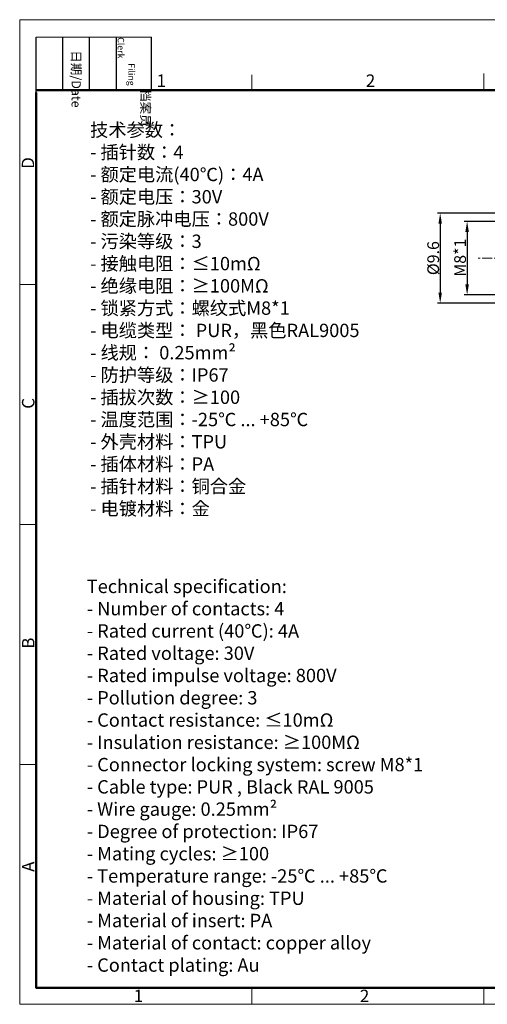
# Model space of a CAD drawing. Units: millimetres. Extents: x 2227 to 2375, y 637 to 742.
# Drawn here: x 2227 to 2277, y 637 to 742 of the extents above; entities that cross this region are included whole.
import ezdxf

# ---------------------------------------------------------------- set-up
doc = ezdxf.new("R2010")
doc.units = ezdxf.units.MM
doc.header["$LTSCALE"] = 65.395
doc.header["$PDMODE"] = 3
doc.header["$PDSIZE"] = 8
doc.linetypes.add('CENTER', pattern=[0.6, 0.375, -0.075, 0.075, -0.075])
doc.layers.get('0').update_dxf_attribs({"linetype": 'CONTINUOUS', "lineweight": 30})
doc.layers.get('Defpoints').update_dxf_attribs({"linetype": 'CONTINUOUS'})
for name, color, linetype, lineweight in [('Dim', 3, 'CONTINUOUS', 15), ('图框', 7, 'CONTINUOUS', 20), ('打标文字', 3, 'CONTINUOUS', 20)]:
    doc.layers.add(name, color=color, linetype=linetype, lineweight=lineweight)
doc.layers.add('M8-MBKR-M8_SOLIDLINE', color=7, linetype='CONTINUOUS')
doc.styles.add('Romans字体', font='romans.shx', dxfattribs={"width": 0.75})
doc.styles.get("Standard").update_dxf_attribs({"font": '仿宋_GB2312.ttf', "width": 0.75})
doc.dimstyles.new('01', dxfattribs={"dimscale": 0.25, "dimtxt": 5, "dimasz": 4.5, "dimexe": 1.2, "dimexo": 0.2, "dimgap": 0.5, "dimtad": 1, "dimdsep": 46, "dimtxsty": 'Romans字体', "dimcen": 0, "dimclrd": 1, "dimclre": 6, "dimclrt": 4, "dimazin": 2, "dimtfac": 1, "dimtofl": 0, "dimtmove": 0, "dimatfit": 3, "dimfxl": 1, "dimtolj": 1, "dimtzin": 0, "dimarcsym": 0})

# ---------------------------------------------------------------- blocks, each defined once
blk = doc.blocks.new('A4')
at = {"layer": '图框', "color": 1, "lineweight": 18}
for p, q in [((2007.12, 900.86), (2007.12, 480.86)), ((2007.12, 900.86), (2601.11, 900.86)), ((2007.12, 480.86), (2601.11, 480.86))]:
    blk.add_line(p, q, dxfattribs=at)
at = {"layer": '图框', "lineweight": -3}
for p, q in [((2014.12, 869.84), (2014.12, 893.38)), ((2025.54, 870.86), (2025.54, 893.38)), ((2036.96, 870.86), (2036.96, 893.38)), ((2048.38, 870.86), (2048.38, 893.38)), ((2063.36, 870.86), (2063.36, 893.38)), ((2014.12, 869.84), (2014.12, 888.8)), ((2025.54, 870.86), (2025.54, 889.83)), ((2036.96, 870.86), (2036.96, 889.83)), ((2048.38, 870.86), (2048.38, 889.83))]:
    blk.add_line(p, q, dxfattribs=at)
at = {"layer": '图框', "lineweight": 18}
blk.add_line((2014.12, 893.38), (2063.36, 893.38), dxfattribs=at)
at = {"layer": '图框', "color": 6}
for p, q in [((2205.26, 877.86), (2205.26, 870.86)), ((2106.19, 877.39), (2106.19, 870.86)), ((2014.12, 787.94), (2007.12, 787.94)), ((2014.12, 685.58), (2007.12, 685.58)), ((2014.12, 583.22), (2007.12, 583.22)), ((2106.19, 487.86), (2106.19, 480.86)), ((2205.26, 487.86), (2205.26, 480.86))]:
    blk.add_line(p, q, dxfattribs=at)
at = {"layer": '图框', "lineweight": 50}
for p, q in [((2014.12, 870.86), (2594.15, 870.86)), ((2014.12, 487.83), (2014.12, 869.84)), ((2014, 487.86), (2594.15, 487.86))]:
    blk.add_line(p, q, dxfattribs=at)
at = {"layer": '图框', "char_height": 3.918, "width": 22.5109, "attachment_point": 4, "rotation": 270}
for s, insert in [('\\pi5.6405;档案员{\\H0.7x;\\P\\pi2.8317;\\Fromans|c134;Filing Clerk\\fFangSong_GB2312|b0|i0|c134|p49; }', (2055.87, 893.38)), ('\\pi1.423;日期{\\Fromans|c134;/Date}', (2031.25, 893.38))]:
    blk.add_mtext(s, dxfattribs=dict(at, insert=insert))
at = {"layer": '图框', "color": 6, "char_height": 5.3, "width": 5.1158, "attachment_point": 1, "style": 'Romans字体'}
for s, insert in [('1', (2065.55, 877.51)), ('2', (2154.88, 877.51)), ('1', (2055.81, 487.1)), ('2', (2152.34, 487.09))]:
    blk.add_mtext(s, dxfattribs=dict(at, insert=insert))
at = {"layer": '图框', "color": 6, "char_height": 5.3, "width": 5.1158, "attachment_point": 1, "rotation": 90, "style": 'Romans字体'}
for s, insert in [('D', (2007.99, 837.26)), ('C', (2008.1, 734.9)), ('B', (2008.1, 632.54)), ('A', (2008.1, 537.37))]:
    blk.add_mtext(s, dxfattribs=dict(at, insert=insert))
blk = doc.blocks.new('*D4')
at = {"layer": 'Defpoints', "color": 0, "lineweight": 5, "transparency": 16777216}
for p in [(2284.94, 721.7), (2271.54, 712.1), (2285.01, 712.1)]:
    blk.add_point(p, dxfattribs=at)
at = {"layer": 'Dim', "color": 6, "lineweight": -2, "transparency": 16777216}
for p, q in [((2284.89, 721.7), (2271.24, 721.7)), ((2284.96, 712.1), (2271.24, 712.1))]:
    blk.add_line(p, q, dxfattribs=at)
at = {"layer": 'Dim', "color": 1, "lineweight": -2, "transparency": 16777216}
blk.add_line((2271.54, 720.57), (2271.54, 713.22), dxfattribs=at)
at = {"layer": 'Dim', "color": 1, "lineweight": 5, "transparency": 16777216}
for points in [[(2271.35, 720.57), (2271.72, 720.57), (2271.54, 721.7)], [(2271.35, 713.22), (2271.72, 713.22), (2271.54, 712.1)]]:
    blk.add_solid(points, dxfattribs=at)
at = {"layer": 'Dim', "color": 4, "transparency": 16777216, "insert": (2270.79, 716.9), "char_height": 1.25, "attachment_point": 5, "rotation": 90, "style": 'Romans字体'}
blk.add_mtext('\\A1;%%C9.6', dxfattribs=at)
blk = doc.blocks.new('*D5')
at = {"layer": 'Defpoints', "color": 0, "linetype": 'Continuous', "lineweight": 5, "transparency": 16777216}
for p in [(2279.93, 720.81), (2274.41, 712.99), (2279.46, 712.99)]:
    blk.add_point(p, dxfattribs=at)
at = {"layer": 'M8-MBKR-M8_SOLIDLINE', "color": 6, "linetype": 'Continuous', "lineweight": -2, "transparency": 16777216}
for p, q in [((2279.88, 720.81), (2274.11, 720.81)), ((2279.41, 712.99), (2274.11, 712.99))]:
    blk.add_line(p, q, dxfattribs=at)
at = {"layer": 'M8-MBKR-M8_SOLIDLINE', "color": 1, "linetype": 'Continuous', "lineweight": -2, "transparency": 16777216}
blk.add_line((2274.41, 719.68), (2274.41, 714.11), dxfattribs=at)
at = {"layer": 'M8-MBKR-M8_SOLIDLINE', "color": 1, "linetype": 'Continuous', "lineweight": 5, "transparency": 16777216}
for points in [[(2274.22, 719.68), (2274.6, 719.68), (2274.41, 720.81)], [(2274.22, 714.11), (2274.6, 714.11), (2274.41, 712.99)]]:
    blk.add_solid(points, dxfattribs=at)
at = {"layer": 'M8-MBKR-M8_SOLIDLINE', "color": 4, "linetype": 'Continuous', "transparency": 16777216, "insert": (2273.66, 716.95), "char_height": 1.25, "attachment_point": 5, "rotation": 90, "style": 'Romans字体'}
blk.add_mtext('\\A1;M8*1', dxfattribs=at)

msp = doc.modelspace()

# ---------------------------------------------------------------- linework, layer by layer
at = {"color": 1, "linetype": 'CENTER', "lineweight": 5, "ltscale": 0.043502}
msp.add_line((2359.011, 716.899), (2275.551, 716.899), dxfattribs=at)

# ---------------------------------------------------------------- block references
at = {"layer": 'Dim', "xscale": 0.25, "yscale": 0.25, "zscale": 0.25}
msp.add_blockref('A4', (1724.884, 517.112), dxfattribs=at)

# ---------------------------------------------------------------- texts
at = {"layer": '打标文字', "color": 3, "insert": (2234.178, 731.286), "char_height": 1.425, "width": 36.53992, "attachment_point": 1, "style": 'Romans字体'}
msp.add_mtext('\\A1;{\\fFangSong_GB2312|b0|i0|c134|p49;技术参数：}\\P- {\\fFangSong_GB2312|b0|i0|c134|p49;插针数：}4                           \\P- {\\fFangSong_GB2312|b0|i0|c134|p49;额定电流}(40{\\fFangSong_GB2312|b0|i0|c134|p49;℃}){\\fFangSong_GB2312|b0|i0|c134|p49;：}4A              \\P- {\\fFangSong_GB2312|b0|i0|c134|p49;额定电压：}30V                  \\P- {\\fFangSong_GB2312|b0|i0|c134|p49;额定脉冲电压：}800V      \\P- {\\fFangSong_GB2312|b0|i0|c134|p49;污染等级：}3                   \\P- {\\fFangSong_GB2312|b0|i0|c134|p49;接触电阻：}≤10mΩ             \\P- {\\fFangSong_GB2312|b0|i0|c134|p49;绝缘电阻：≥}100MΩ            \\P- {\\fFangSong_GB2312|b0|i0|c134|p49;锁紧方式：螺纹式}M8*1           \\P- {\\fFangSong_GB2312|b0|i0|c134|p49;电缆类型：} PUR{\\fFangSong_GB2312|b0|i0|c134|p49;，黑色}RAL9005 \\P- {\\fFangSong_GB2312|b0|i0|c134|p49;线规：} 0.25mm²               \\P- {\\fFangSong_GB2312|b0|i0|c134|p49;防护等级：}IP67               \\P- {\\fFangSong_GB2312|b0|i0|c134|p49;插拔次数：≥}100            \\P- {\\fFangSong_GB2312|b0|i0|c134|p49;温度范围：}-25{\\fFangSong_GB2312|b0|i0|c134|p49;℃} ... +85{\\fFangSong_GB2312|b0|i0|c134|p49;℃}          \\P- {\\fFangSong_GB2312|b0|i0|c134|p49;外壳材料：}TPU                        \\P- {\\fFangSong_GB2312|b0|i0|c134|p49;插体材料：}PA                         \\P- {\\fFangSong_GB2312|b0|i0|c134|p49;插针材料：铜合金}                      \\P- {\\fFangSong_GB2312|b0|i0|c134|p49;电镀材料：金}\\P                                   \\P\\P  ', dxfattribs=at)
at = {"layer": '打标文字', "color": 3, "insert": (2233.824, 682.609), "char_height": 1.425, "width": 71.44475, "attachment_point": 1}
msp.add_mtext('\\A1;{\\Fromans|c134;Technical specification:\\Fromans|c0;\\P\\Fromans|c134;- Number of contacts: 4\\P- \\A0;Rated current (40\\fFangSong_GB2312|b0|i0|c134|p49;℃\\Fromans|c134;)\\A1;: 4A\\P- \\A0;Rated voltage\\A1;: 30V\\P- \\A0;Rated impulse voltage\\A1;: 800V\\P- \\A0;Pollution degree\\A1;: 3\\P- \\A0;Contact resistance\\A1;: }≤{\\Fromans|c134;10mΩ\\P- Insulation resistance: }≥{\\Fromans|c134;100MΩ \\P- \\A0;Connector locking system\\A1;: \\A0;screw\\A1; M8*1\\P- \\A0;Cable type\\A1;\\Fromans|c0;: P\\Fromans|c134;UR\\Fromans|c0; , Black RAL 9005\\P- Wire gauge: 0.25mm² \\P\\Fromans|c134;- \\A0;Degree of protection\\A1;: IP67\\P- \\A0;Mating cycles\\A1;: }≥{\\Fromans|c134;100  \\P- \\A0;Temperature range\\A1;: -\\Fromans|c0;2\\Fromans|c134;5}℃{\\Fromans|c134; ... +85}℃{\\Fromans|c134;\\P- \\A0;Material of housing: \\Fromans|c0;TPU\\P\\A1;\\Fromans|c134;- \\A0;Material of insert\\A1;: PA\\P- \\A0;Material of contact\\A1;: \\A0;copper alloy\\A1;\\P- \\A0;Contact plating\\A1;: \\A0;Au\\A1;\\P\\P\\P  }', dxfattribs=at)

# ---------------------------------------------------------------- dimensions: what is measured, and where the dimension line sits
at = {"layer": 'Dim', "color": 0}
dim = msp.add_linear_dim(base=(2271.536, 712.099), p1=(2284.942, 721.699), p2=(2285.013, 712.099), angle=90, text='%%C<>', dimstyle='01', dxfattribs=at)
dim.commit()
dim.dimension.update_dxf_attribs({"geometry": '*D4', "text_midpoint": (2271.536, 716.899), "dimtype": 160})
at = {"layer": 'M8-MBKR-M8_SOLIDLINE', "color": 7, "linetype": 'Continuous'}
dim = msp.add_linear_dim(base=(2274.41, 712.99), p1=(2279.933, 720.808), p2=(2279.459, 712.99), angle=270, text='M8*1', dimstyle='01', dxfattribs=at)
dim.commit()
dim.dimension.update_dxf_attribs({"geometry": '*D5', "text_midpoint": (2274.41, 716.954), "dimtype": 160})

doc.saveas('drawing.dxf')
